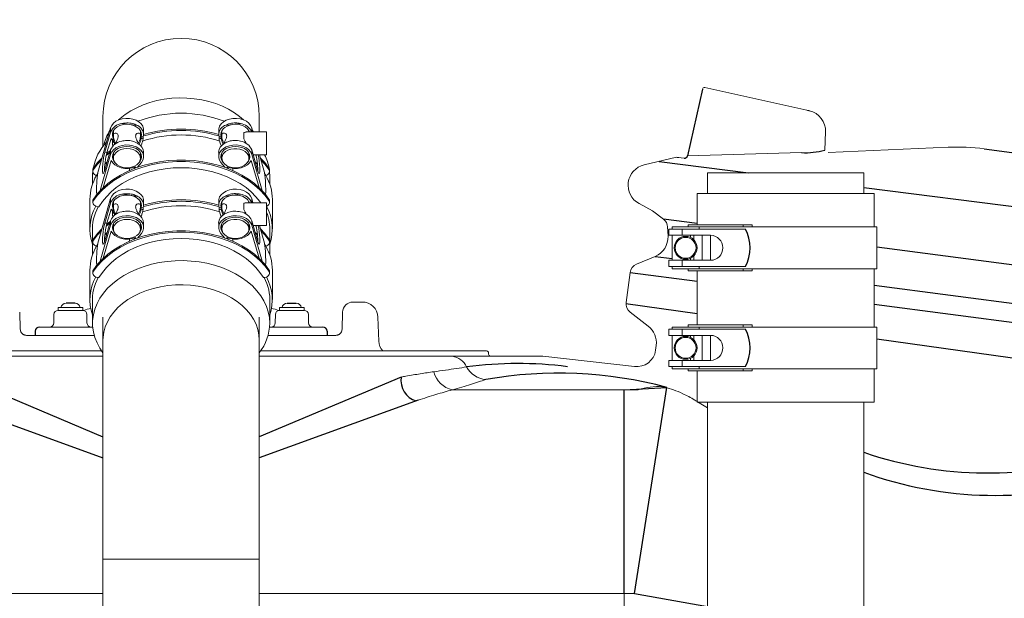
# Model space of a CAD drawing. Units: millimetres. Extents: x 89720 to 92991, y 42502 to 46625.
# Drawn here: x 90811 to 91283, y 45079 to 45356 of the extents above; entities that cross this region are included whole.
import ezdxf

# ---------------------------------------------------------------- set-up
doc = ezdxf.new("R2010")
doc.units = ezdxf.units.MM
doc.header["$LTSCALE"] = 10
doc.layers.add('Bemaßung', color=5, linetype='Continuous', lineweight=15)
doc.styles.get("Standard").update_dxf_attribs({"font": 'romans.shx', "width": 0.8})
doc.dimstyles.new('Kopie von Kopie17 von ISO-25', dxfattribs={"dimscale": 20, "dimtxt": 2.5, "dimasz": 2.5, "dimexe": 1.25, "dimexo": 1.2, "dimtad": 1, "dimdec": 0, "dimtxsty": 'Standard', "dimcen": 2.5, "dimadec": 0, "dimazin": 0, "dimtfac": 1, "dimtdec": 0, "dimtmove": 0, "dimatfit": 3, "dimfxl": 0, "dimarcsym": 0})

# ---------------------------------------------------------------- blocks, each defined once
blk = doc.blocks.new('93003.01_DS - va')
for p, q in [((1145.05, 323.08), (1137.96, 291.11)), ((1280.3, 294.45), (1411.67, 277.16)), ((1124.28, 288.44), (1167.21, 282.96)), ((1222.5, 275.9), (1558.11, 233.05)), ((1142.5, 258.59), (1126.42, 260.71)), ((1551.58, 204.73), (1228.75, 247.24)), ((1122.4, 242.85), (1130.5, 241.78)), ((1110.36, 235.15), (1142.5, 230.97)), ((1227.5, 229.01), (1550.83, 186.44)), ((844.12, 220.39), (839.82, 220.39)), ((945.88, 220.39), (950.18, 220.39)), ((1142.5, 215.26), (1108.41, 220.03)), ((1227.5, 219.9), (1560.52, 176.55)), ((825, 206.96), (825, 204.96)), ((965, 206.96), (965, 204.96)), ((1555.53, 157.45), (1228.75, 203.19)), ((789.41, 184.96), (857.5, 156.31)), ((1000.59, 184.96), (932.5, 156.31)), ((1107.54, 178.81), (1128.07, 180)), ((1112.55, 81.03), (1128.07, 180)), ((1112.55, 81.03), (1128.07, 180)), ((1107.54, 81.04), (1107.54, 178.81)), ((781.37, 173.83), (857.5, 146.21)), ((1008.63, 173.83), (932.5, 146.21)), ((1112.55, 81.03), (1147.5, 74.9))]:
    blk.add_line(p, q)
at = {"color": 7, "linetype": 'Continuous', "lineweight": 15}
for p, q in [((1146.24, 323.84), (1195.22, 312.98)), ((857.5, 309.96), (857.5, 295.63)), ((932.5, 302.54), (932.5, 309.96)), ((861.16, 304.53), (855.01, 283.15)), ((858.4, 292.81), (861.16, 302.41)), ((861.16, 304.53), (861.16, 302.41)), ((862.5, 303.12), (862.5, 300.54)), ((870.39, 306.13), (866.6, 306.68)), ((874.19, 305.59), (870.39, 306.13)), ((875.5, 300.55), (875.5, 303.12)), ((877, 301.28), (877, 303.4)), ((913, 303.4), (913, 301.28)), ((914.5, 303.12), (914.5, 300.55)), ((915.81, 305.59), (919.61, 306.13)), ((919.61, 306.13), (923.4, 306.68)), ((936, 302.54), (926.2, 302.54)), ((927.5, 302.54), (927.5, 303.12)), ((928.84, 304.53), (929.41, 302.54)), ((936, 300.93), (936, 302.54)), ((1203.77, 293.86), (1204.15, 302.54)), ((861.41, 299.5), (859.42, 292.66)), ((862.07, 298.46), (862.4, 299.63)), ((862.07, 296.35), (862.07, 298.46)), ((862.4, 298.51), (862.4, 299.63)), ((875.86, 300.3), (875.86, 299.45)), ((876.84, 300.16), (875.86, 300.3)), ((876.84, 300.16), (876.84, 299.26)), ((913.16, 300.16), (914.14, 300.3)), ((913.16, 299.26), (913.16, 300.16)), ((914.14, 299.45), (914.14, 300.3)), ((925, 299.25), (925, 302.08)), ((936, 291.54), (936, 300.93)), ((861.16, 293.93), (858.39, 284.28)), ((861.16, 293.93), (861.16, 291.8)), ((862.28, 295.71), (862.07, 296.35)), ((928.84, 293.93), (928.84, 291.8)), ((928.84, 293.93), (931.61, 284.28)), ((1205.35, 292.7), (1262.89, 295.21)), ((861.16, 291.8), (856.17, 274.43)), ((857.62, 275.88), (861.41, 288.9)), ((858.39, 287.1), (859.54, 288.29)), ((859.42, 292.66), (858.4, 292.81)), ((862.16, 291.74), (862.4, 291.15)), ((862.35, 292.35), (862.5, 292.5)), ((862.4, 291.15), (862.4, 292.26)), ((862.5, 292.51), (862.5, 289.97)), ((875.5, 289.97), (875.5, 292.51)), ((877, 290.68), (877, 292.8)), ((913, 292.8), (913, 290.68)), ((914.5, 292.51), (914.5, 289.97)), ((927.5, 289.97), (927.5, 292.51)), ((927.6, 291.15), (927.6, 291.87)), ((927.6, 291.15), (927.84, 291.74)), ((932.38, 275.88), (928.59, 288.9)), ((928.84, 291.8), (933.83, 274.43)), ((929.53, 291.54), (936, 291.54)), ((930.46, 288.29), (931.61, 287.1)), ((930.67, 291.54), (930.92, 291.32)), ((932.57, 291.54), (934.99, 283.15)), ((1117.12, 286.77), (1132.57, 290.43)), ((1137.96, 291.11), (1192.63, 292.68)), ((852.59, 284.31), (852.59, 283.61)), ((852.89, 285.23), (852.89, 284.53)), ((870.16, 285.08), (870.16, 284.04)), ((873.13, 285.83), (872.43, 284.98)), ((874.09, 285.59), (875.93, 287.85)), ((915.91, 285.59), (914.07, 287.85)), ((916.87, 285.83), (917.57, 284.98)), ((919.83, 285.08), (919.83, 284.04)), ((937.11, 285.23), (937.11, 284.53)), ((937.4, 283.49), (937.5, 281.48)), ((937.41, 283.61), (937.41, 284.31)), ((852.5, 281.48), (852.5, 277.51)), ((854.38, 281.66), (854.95, 282.62)), ((935.05, 282.62), (935.62, 281.66)), ((937.5, 277.51), (937.5, 281.48)), ((1147.5, 282.96), (1147.5, 272.96)), ((1147.5, 282.96), (1222.5, 282.96)), ((1222.5, 272.96), (1222.5, 282.96)), ((851.25, 270.17), (851.25, 256.03)), ((852.59, 269.46), (852.59, 268.76)), ((852.89, 269.68), (852.89, 270.38)), ((861.16, 270.59), (855.01, 249.21)), ((861.16, 270.59), (861.16, 268.47)), ((870.39, 272.19), (866.6, 272.74)), ((874.19, 271.65), (870.39, 272.19)), ((877, 267.34), (877, 269.46)), ((913, 269.46), (913, 267.34)), ((915.81, 271.65), (919.61, 272.19)), ((919.61, 272.19), (923.4, 272.74)), ((928.84, 270.59), (929.41, 268.6)), ((937.11, 269.68), (937.11, 270.38)), ((937.41, 268.76), (937.41, 269.46)), ((938.75, 256.03), (938.75, 270.17)), ((1142.5, 272.96), (1142.5, 257.96)), ((1142.5, 272.96), (1227.5, 272.96)), ((1227.5, 256.96), (1227.5, 272.96)), ((858.4, 258.87), (861.16, 268.47)), ((861.41, 265.56), (859.42, 258.72)), ((862.07, 264.52), (862.4, 265.69)), ((862.4, 264.57), (862.4, 265.69)), ((862.5, 269.18), (862.5, 266.6)), ((875.5, 266.61), (875.5, 269.18)), ((875.86, 266.36), (875.86, 265.51)), ((876.84, 266.22), (875.86, 266.36)), ((876.84, 266.22), (876.84, 265.32)), ((913.16, 266.22), (914.14, 266.36)), ((913.16, 265.32), (913.16, 266.22)), ((914.14, 265.51), (914.14, 266.36)), ((914.5, 269.18), (914.5, 266.61)), ((925, 265.31), (925, 268.14)), ((936, 268.6), (926.2, 268.6)), ((927.5, 268.6), (927.5, 269.18)), ((936, 266.99), (936, 268.6)), ((936, 257.6), (936, 266.99)), ((1121.17, 264.74), (1114.68, 268.22)), ((1126.42, 260.71), (1121.16, 264.75)), ((861.16, 259.98), (858.39, 250.34)), ((861.16, 259.98), (861.16, 257.86)), ((862.07, 262.41), (862.07, 264.52)), ((862.28, 261.77), (862.07, 262.41)), ((928.84, 259.98), (928.84, 257.86)), ((928.84, 259.98), (931.61, 250.34)), ((852.5, 257.49), (852.5, 243.57)), ((861.16, 257.86), (856.17, 240.49)), ((859.42, 258.72), (858.4, 258.87)), ((862.16, 257.8), (862.4, 257.2)), ((862.35, 258.41), (862.5, 258.55)), ((862.4, 257.2), (862.4, 258.32)), ((862.5, 258.57), (862.5, 256.03)), ((875.5, 256.03), (875.5, 258.57)), ((877, 256.74), (877, 258.86)), ((913, 258.86), (913, 256.74)), ((914.5, 258.57), (914.5, 256.03)), ((927.5, 256.03), (927.5, 258.57)), ((927.6, 257.2), (927.6, 257.93)), ((927.6, 257.2), (927.84, 257.8)), ((928.84, 257.86), (933.83, 240.49)), ((929.53, 257.6), (936, 257.6)), ((930.67, 257.6), (930.92, 257.38)), ((932.57, 257.6), (934.99, 249.21)), ((937.5, 243.57), (937.5, 257.49)), ((1128.57, 252.52), (1128.37, 256.96)), ((1129, 255.96), (1129, 252.96)), ((1129, 255.96), (1135.41, 255.96)), ((1130.5, 256.96), (1130.5, 255.96)), ((1130.5, 256.96), (1143.5, 256.96)), ((1135.41, 255.96), (1165.65, 255.96)), ((1135.41, 255.96), (1135.41, 252.96)), ((1138.25, 257.96), (1138.25, 256.96)), ((1138.25, 257.96), (1164.7, 257.96)), ((1143.5, 255.96), (1143.5, 256.96)), ((1143.5, 256.96), (1164.7, 256.96)), ((1164.7, 257.96), (1164.7, 256.96)), ((1164.7, 257.96), (1169, 257.96)), ((1164.7, 256.96), (1168.75, 256.96)), ((1165.78, 255.96), (1165.65, 255.96)), ((1168.75, 256.96), (1228.75, 256.96)), ((1169, 257.96), (1169, 256.96)), ((1228.75, 236.96), (1228.75, 256.96)), ((852.59, 250.37), (852.59, 249.66)), ((852.89, 251.29), (852.89, 250.59)), ((857.62, 241.94), (861.41, 254.96)), ((858.39, 253.16), (859.54, 254.35)), ((870.16, 251.14), (870.16, 250.09)), ((873.13, 251.89), (872.43, 251.04)), ((874.09, 251.65), (875.93, 253.91)), ((915.91, 251.65), (914.07, 253.91)), ((916.87, 251.89), (917.57, 251.04)), ((919.83, 251.14), (919.83, 250.09)), ((932.38, 241.94), (928.59, 254.96)), ((930.46, 254.35), (931.61, 253.16)), ((937.11, 251.29), (937.11, 250.59)), ((937.41, 249.66), (937.41, 250.37)), ((1129, 252.96), (1135.41, 252.96)), ((1130.5, 252.96), (1130.5, 240.96)), ((1148.99, 252.96), (1135.41, 252.96)), ((1139.34, 251.94), (1139.34, 252.96)), ((1140.99, 250.75), (1140.99, 252.96)), ((1145, 240.96), (1145, 252.96)), ((1148.98, 252.96), (1148.98, 240.96)), ((854.38, 247.72), (854.95, 248.68)), ((935.05, 248.68), (935.62, 247.72)), ((1113.4, 239.12), (1122.4, 242.85)), ((1129, 240.96), (1129, 237.96)), ((1135.41, 240.96), (1129, 240.96)), ((1135.41, 240.96), (1135.41, 237.96)), ((1135.41, 240.96), (1149.05, 240.96)), ((1139.34, 240.96), (1139.34, 241.98)), ((1140.99, 240.96), (1140.99, 243.18)), ((851.25, 236.23), (851.25, 222.09)), ((852.89, 235.74), (852.89, 236.44)), ((937.11, 235.74), (937.11, 236.44)), ((938.75, 222.09), (938.75, 236.23)), ((1129, 237.96), (1135.41, 237.96)), ((1130.5, 237.96), (1130.5, 236.96)), ((1130.5, 236.96), (1143.5, 236.96)), ((1135.41, 237.96), (1165.65, 237.96)), ((1138.25, 236.96), (1138.25, 235.96)), ((1143.5, 236.96), (1143.5, 237.96)), ((1143.5, 236.96), (1164.7, 236.96)), ((1164.7, 235.96), (1164.7, 236.96)), ((1164.7, 236.96), (1168.75, 236.96)), ((1165.78, 237.96), (1165.65, 237.96)), ((1168.75, 236.96), (1228.75, 236.96)), ((1169, 235.96), (1169, 236.96)), ((1227.5, 208.96), (1227.5, 236.96)), ((852.59, 235.52), (852.59, 234.82)), ((937.41, 234.82), (937.41, 235.52)), ((1108.45, 220.68), (1110.36, 235.15)), ((1138.25, 235.96), (1164.7, 235.96)), ((1142.5, 235.96), (1142.5, 209.96)), ((1164.7, 235.96), (1169, 235.96)), ((852.5, 223.55), (852.5, 210.77)), ((937.5, 210.77), (937.5, 223.55)), ((836.04, 218.26), (836.04, 216.96)), ((836.04, 218.26), (847.89, 218.26)), ((847.89, 216.96), (847.89, 218.26)), ((942.11, 216.96), (942.11, 218.26)), ((953.96, 218.26), (942.11, 218.26)), ((953.96, 218.26), (953.96, 216.96)), ((981.88, 220.96), (977.45, 220.96)), ((817.54, 216.14), (817.83, 207.86)), ((833.9, 214.98), (833.86, 210.95)), ((835.91, 216.96), (847.89, 216.96)), ((847.89, 216.96), (848.06, 216.96)), ((848.39, 216.93), (848.06, 216.96)), ((849.83, 210.95), (849.79, 214.98)), ((857.5, 213.61), (857.5, 202.7)), ((932.5, 202.7), (932.5, 213.61)), ((940.17, 210.95), (940.21, 214.98)), ((941.61, 216.93), (941.94, 216.96)), ((942.11, 216.96), (941.94, 216.96)), ((954.09, 216.96), (942.11, 216.96)), ((956.1, 214.98), (956.14, 210.95)), ((972.46, 216.14), (972.17, 207.86)), ((989.78, 202.2), (989.38, 213.72)), ((1119.07, 209.38), (1110.37, 216.06)), ((827, 208.96), (835, 208.96)), ((835, 208.96), (852.58, 208.96)), ((955, 208.96), (937.42, 208.96)), ((963, 208.96), (955, 208.96)), ((1129, 207.96), (1129, 204.96)), ((1129, 207.96), (1135.41, 207.96)), ((1130.5, 208.96), (1130.5, 207.96)), ((1130.5, 208.96), (1143.5, 208.96)), ((1135.41, 207.96), (1165.65, 207.96)), ((1135.41, 207.96), (1135.41, 204.96)), ((1138.25, 209.96), (1138.25, 208.96)), ((1138.25, 209.96), (1164.7, 209.96)), ((1143.5, 207.96), (1143.5, 208.96)), ((1143.5, 208.96), (1164.7, 208.96)), ((1164.7, 209.96), (1164.7, 208.96)), ((1164.7, 209.96), (1169, 209.96)), ((1164.7, 208.96), (1168.75, 208.96)), ((1165.78, 207.96), (1165.65, 207.96)), ((1168.75, 208.96), (1228.75, 208.96)), ((1169, 209.96), (1169, 208.96)), ((1228.75, 188.96), (1228.75, 208.96)), ((835, 204.96), (820.83, 204.96)), ((825, 207), (825, 206.96)), ((835, 204.96), (853.3, 204.96)), ((955, 204.96), (936.7, 204.96)), ((955, 204.96), (969.17, 204.96)), ((965, 207), (965, 206.96)), ((1129, 204.96), (1135.41, 204.96)), ((1130.5, 204.96), (1130.5, 192.96)), ((1148.99, 204.96), (1135.41, 204.96)), ((1139.34, 203.94), (1139.34, 204.96)), ((1140.99, 202.75), (1140.99, 204.96)), ((1145, 192.96), (1145, 204.96)), ((1148.98, 204.96), (1148.98, 192.96)), ((857.5, 202.7), (857.5, 160.28)), ((932.5, 160.28), (932.5, 202.7)), ((1122.59, 197.78), (1122.9, 200.14)), ((721.55, 194.96), (857.5, 194.96)), ((748.5, 197.46), (856.9, 197.46)), ((1068.45, 194.96), (932.5, 194.96)), ((1041.5, 197.46), (933.1, 197.46)), ((1042.5, 196.46), (1042.5, 195.96)), ((1112.49, 190.03), (1068.45, 194.96)), ((1139.34, 192.96), (1139.34, 193.98)), ((1140.99, 192.96), (1140.99, 195.18)), ((1129, 192.96), (1129, 189.96)), ((1135.41, 192.96), (1129, 192.96)), ((1129, 189.96), (1135.41, 189.96)), ((1130.5, 189.96), (1130.5, 188.96)), ((1130.5, 188.96), (1143.5, 188.96)), ((1135.41, 192.96), (1135.41, 189.96)), ((1135.41, 192.96), (1149.05, 192.96)), ((1135.41, 189.96), (1165.65, 189.96)), ((1138.25, 188.96), (1138.25, 187.96)), ((1143.5, 188.96), (1143.5, 189.96)), ((1143.5, 188.96), (1164.7, 188.96)), ((1164.7, 187.96), (1164.7, 188.96)), ((1164.7, 188.96), (1168.75, 188.96)), ((1165.78, 189.96), (1165.65, 189.96)), ((1168.75, 188.96), (1228.75, 188.96)), ((1169, 187.96), (1169, 188.96)), ((1227.5, 172.96), (1227.5, 188.96)), ((1138.25, 187.96), (1164.7, 187.96)), ((1142.5, 187.96), (1142.5, 172.96)), ((1164.7, 187.96), (1169, 187.96)), ((1127.17, 180.07), (1126, 180.31)), ((1107.54, 178.81), (1025.1, 178.81)), ((1107.54, 178.81), (1107.54, 81.04)), ((1107.54, 178.81), (1114.22, 178.8)), ((1142.5, 172.96), (1227.5, 172.96)), ((1147.5, 172.96), (1147.5, -0.04)), ((1222.5, -0.04), (1222.5, 172.96)), ((857.5, 160.28), (857.5, 97.63)), ((932.5, 97.63), (932.5, 160.28)), ((857.5, 97.63), (857.5, -720.75)), ((932.5, 97.63), (857.5, 97.63)), ((857.5, 97.63), (895, 97.63)), ((895, 97.63), (932.5, 97.63)), ((932.5, -720.75), (932.5, 97.63)), ((857.5, 81.04), (682.46, 81.04)), ((932.5, 81.04), (1107.54, 81.04)), ((1107.54, 81.04), (1107.54, -64.36)), ((1107.54, 81.04), (1112.55, 81.03)), ((1107.54, 81.04), (1107.54, -64.36))]:
    blk.add_line(p, q, dxfattribs=at)
at = {"color": 8, "linetype": 'Continuous', "lineweight": 15}
for p, q in [((928.84, 304.53), (928.84, 302.54)), ((929.21, 303.26), (929.64, 302.54)), ((928.84, 270.59), (928.84, 268.6)), ((1147.5, 170.14), (1142.77, 173.06))]:
    blk.add_line(p, q, dxfattribs=at)
at = {"color": 8, "linetype": 'Continuous', "lineweight": 15, "flags": 128}
for points in [[(865.01, 308.31), (865.76, 308.99), (868.17, 310.91), (870.82, 312.66), (873.7, 314.21), (876.78, 315.56), (880.02, 316.7), (883.41, 317.61), (886.91, 318.28), (890.48, 318.71), (894.09, 318.9), (897.72, 318.84), (901.31, 318.53), (904.85, 317.97), (908.3, 317.18), (911.62, 316.16), (914.79, 314.91), (917.77, 313.46), (920.54, 311.81), (923.07, 309.97), (924.99, 308.31)], [(932.5, 202.7), (932.32, 205.26), (931.8, 207.8), (930.93, 210.28), (929.73, 212.7), (928.2, 215.02), (926.37, 217.23), (924.24, 219.31), (921.83, 221.22), (919.18, 222.97), (916.3, 224.52), (913.22, 225.88), (909.98, 227.01), (906.59, 227.92), (903.09, 228.59), (899.52, 229.02), (895.91, 229.21), (892.28, 229.15), (888.69, 228.84), (885.15, 228.29), (881.7, 227.49), (878.38, 226.47), (875.21, 225.23), (872.23, 223.77), (869.46, 222.12), (866.93, 220.29), (864.66, 218.29), (862.68, 216.14), (860.99, 213.88), (859.63, 211.5), (858.59, 209.05), (857.89, 206.53), (857.54, 203.98), (857.5, 202.7)]]:
    blk.add_lwpolyline(points, dxfattribs=at)
at = {"color": 7, "linetype": 'Continuous', "lineweight": 15, "flags": 128}
for points in [[(1195.22, 312.98), (1195.44, 312.93), (1195.65, 312.89), (1195.84, 312.84), (1196.01, 312.81), (1196.14, 312.78), (1196.24, 312.76), (1196.31, 312.74), (1196.33, 312.74)], [(877, 303.4), (876.94, 304.12), (876.54, 305.3), (875.78, 306.41), (874.71, 307.37), (873.37, 308.14), (871.83, 308.69), (870.16, 309), (868.43, 309.05), (866.73, 308.83), (865.14, 308.36), (863.72, 307.66), (862.55, 306.75), (861.69, 305.7), (861.16, 304.53)], [(913, 303.4), (913.06, 304.12), (913.46, 305.3), (914.22, 306.41), (915.29, 307.37), (916.63, 308.14), (918.17, 308.69), (919.84, 309), (921.57, 309.05), (923.27, 308.83), (924.86, 308.36), (926.28, 307.66), (927.45, 306.75), (928.31, 305.7), (928.84, 304.53)], [(862.4, 299.63), (862.04, 300.76), (862.06, 301.92), (862.46, 303.04), (863.22, 304.07), (864.29, 304.94), (865.62, 305.62), (867.14, 306.06), (868.76, 306.23), (870.39, 306.13)], [(862.16, 302.34), (862.18, 302.3), (862.5, 301.57)], [(870.39, 306.13), (871.71, 305.85), (872.91, 305.39), (873.97, 304.77), (874.84, 304.02), (875.48, 303.16), (875.87, 302.23), (876, 301.26), (875.86, 300.3)], [(875.5, 301.57), (875.82, 302.3), (875.84, 302.34)], [(914.14, 300.3), (914, 301.26), (914.13, 302.23), (914.52, 303.16), (915.16, 304.02), (916.03, 304.77), (917.09, 305.39), (918.29, 305.85), (919.61, 306.13)], [(914.5, 301.57), (914.18, 302.3), (914.16, 302.34)], [(919.61, 306.13), (921.24, 306.23), (922.86, 306.06), (924.38, 305.62), (925.71, 304.94), (926.78, 304.07), (927.54, 303.04), (927.77, 302.54)], [(859.29, 292.21), (859.8, 292.64), (861.07, 293.62)], [(875.93, 287.85), (876.63, 288.97), (876.97, 290.17), (876.94, 291.39), (876.54, 292.58), (875.78, 293.68), (874.71, 294.64), (873.37, 295.41), (871.83, 295.97), (870.16, 296.27), (868.43, 296.32), (866.73, 296.1), (865.14, 295.63), (863.72, 294.93), (862.55, 294.03), (861.69, 292.97), (861.16, 291.8)], [(874.83, 287.94), (875.31, 288.53), (875.82, 289.58), (876, 290.68), (875.82, 291.78), (875.31, 292.82), (874.47, 293.76), (873.36, 294.55), (872.04, 295.14), (870.56, 295.5), (869, 295.63), (867.44, 295.5), (865.96, 295.14), (864.64, 294.55), (863.53, 293.76), (862.69, 292.82), (862.18, 291.78), (862, 290.68), (862.18, 289.58), (862.69, 288.53), (863.17, 287.94)], [(869, 294.57), (870.5, 294.44), (871.92, 294.08), (873.18, 293.49), (874.21, 292.71), (874.97, 291.79), (875.4, 290.77), (875.49, 289.7), (875.23, 288.65), (874.63, 287.67), (873.73, 286.82), (872.57, 286.13), (871.22, 285.65), (869.75, 285.4), (868.25, 285.4), (866.78, 285.65), (865.43, 286.13), (864.27, 286.82), (863.37, 287.67), (862.77, 288.65), (862.51, 289.7), (862.6, 290.77), (863.03, 291.79), (863.79, 292.71), (864.82, 293.49), (866.08, 294.08), (867.5, 294.44), (869, 294.57)], [(914.07, 287.85), (913.37, 288.97), (913.03, 290.17), (913.06, 291.39), (913.46, 292.58), (914.22, 293.68), (915.29, 294.64), (916.63, 295.41), (918.17, 295.97), (919.84, 296.27), (921.57, 296.32), (923.27, 296.1), (924.86, 295.63), (926.28, 294.93), (927.45, 294.03), (928.31, 292.97), (928.84, 291.8)], [(915.17, 287.94), (914.69, 288.53), (914.18, 289.58), (914, 290.68), (914.18, 291.78), (914.69, 292.82), (915.53, 293.76), (916.64, 294.55), (917.96, 295.14), (919.44, 295.5), (921, 295.63), (922.56, 295.5), (924.04, 295.14), (925.36, 294.55), (926.47, 293.76), (927.31, 292.82), (927.82, 291.78), (928, 290.68), (927.82, 289.58), (927.31, 288.53), (926.83, 287.94)], [(921, 285.37), (919.5, 285.5), (918.08, 285.86), (916.82, 286.45), (915.79, 287.22), (915.03, 288.15), (914.6, 289.17), (914.51, 290.24), (914.77, 291.29), (915.37, 292.27), (916.27, 293.12), (917.43, 293.81), (918.78, 294.29), (920.25, 294.53), (921.75, 294.53), (923.22, 294.29), (924.57, 293.81), (925.73, 293.12), (926.63, 292.27), (927.23, 291.29), (927.49, 290.24), (927.4, 289.17), (926.97, 288.15), (926.21, 287.22), (925.18, 286.45), (923.92, 285.86), (922.5, 285.5), (921, 285.37)], [(852.89, 285.23), (854.88, 287.84), (857.03, 290.16)], [(852.89, 284.53), (854.88, 287.14), (856.74, 289.17)], [(852.89, 270.38), (854.88, 273), (857.19, 275.47), (859.8, 277.79), (862.7, 279.93), (865.86, 281.88), (869.25, 283.62), (872.85, 285.14), (876.63, 286.43), (880.56, 287.47), (884.6, 288.26), (888.73, 288.79), (892.9, 289.05), (897.1, 289.05), (901.27, 288.79), (905.4, 288.26), (909.44, 287.47), (913.37, 286.43), (917.15, 285.14), (920.75, 283.62), (924.14, 281.88), (927.3, 279.93), (930.2, 277.79), (932.81, 275.47), (935.12, 273), (937.11, 270.38)], [(852.89, 269.68), (854.88, 272.29), (857.19, 274.76), (859.8, 277.08), (862.7, 279.22), (865.86, 281.17), (869.25, 282.91), (872.85, 284.43), (876.63, 285.72), (880.56, 286.76), (884.6, 287.55), (888.73, 288.08), (892.9, 288.35), (897.1, 288.35), (901.27, 288.08), (905.4, 287.55), (909.44, 286.76), (913.37, 285.72), (917.15, 284.43), (920.75, 282.91), (924.14, 281.17), (927.3, 279.22), (930.2, 277.08), (932.81, 274.76), (935.12, 272.29), (937.11, 269.68)], [(858.39, 284.28), (858.08, 283.36), (857.79, 282.8), (857.55, 282.63), (857.36, 282.86), (857.24, 283.47), (857.2, 284.43), (857.25, 285.67), (857.37, 287.11), (857.56, 288.64), (857.8, 290.17), (858.09, 291.59), (858.4, 292.81)], [(859.08, 291.32), (859.8, 291.93), (860.81, 292.72)], [(861.41, 288.9), (862.15, 287.75), (863.25, 286.75), (864.62, 285.94), (866.22, 285.37), (867.96, 285.07), (869.75, 285.04), (871.5, 285.3), (873.13, 285.83)], [(928.59, 288.9), (927.85, 287.75), (926.75, 286.75), (925.38, 285.94), (923.78, 285.37), (922.04, 285.07), (920.25, 285.04), (918.5, 285.3), (916.87, 285.83)], [(931.61, 284.28), (931.92, 283.36), (932.21, 282.8), (932.45, 282.63), (932.64, 282.86), (932.76, 283.47), (932.8, 284.43), (932.75, 285.67), (932.63, 287.11), (932.44, 288.64), (932.2, 290.17), (931.92, 291.54)], [(932.97, 290.16), (935.12, 287.84), (937.11, 285.23)], [(933.26, 289.17), (935.12, 287.14), (937.11, 284.53)], [(1132.57, 290.43), (1132.61, 290.42), (1132.98, 290.37), (1133.72, 290.28), (1134.83, 290.13), (1136.3, 289.94)], [(852.5, 281.48), (852.54, 282.85), (852.6, 283.49)], [(852.59, 284.31), (852.65, 284.73), (852.89, 285.23)], [(854.38, 281.66), (853.86, 281.87), (853.41, 282.15), (853.04, 282.49), (852.78, 282.87), (852.63, 283.28), (852.59, 283.71), (852.68, 284.13), (852.89, 284.53)], [(933.18, 268.6), (932.81, 269.13), (930.87, 271.5), (928.64, 273.75), (926.13, 275.83), (923.36, 277.75), (920.35, 279.49), (917.13, 281.02), (913.73, 282.34), (910.18, 283.43), (906.49, 284.29), (902.72, 284.91), (898.87, 285.28), (895, 285.41), (891.13, 285.28), (887.28, 284.91), (883.51, 284.29), (879.82, 283.43), (876.27, 282.34), (872.87, 281.02), (869.65, 279.49), (866.64, 277.75), (863.87, 275.83), (861.36, 273.75), (859.13, 271.5), (857.19, 269.13), (855.57, 266.64)], [(937.11, 284.53), (937.32, 284.13), (937.41, 283.71), (937.37, 283.28), (937.22, 282.87), (936.96, 282.49), (936.59, 282.15), (936.14, 281.87), (935.62, 281.66)], [(937.11, 285.23), (937.35, 284.73), (937.41, 284.31)], [(877, 269.46), (876.94, 270.17), (876.54, 271.36), (875.78, 272.46), (874.71, 273.42), (873.37, 274.2), (871.83, 274.75), (870.16, 275.06), (868.43, 275.11), (866.73, 274.89), (865.14, 274.42), (863.72, 273.71), (862.55, 272.81), (861.69, 271.76), (861.16, 270.59)], [(913, 269.46), (913.06, 270.17), (913.46, 271.36), (914.22, 272.46), (915.29, 273.42), (916.63, 274.2), (918.17, 274.75), (919.84, 275.06), (921.57, 275.11), (923.27, 274.89), (924.86, 274.42), (926.28, 273.71), (927.45, 272.81), (928.31, 271.76), (928.84, 270.59)], [(852.59, 269.46), (852.65, 269.88), (852.89, 270.38)], [(855.57, 266.64), (854.83, 266.71), (854.13, 266.9), (853.52, 267.22), (853.05, 267.63), (852.73, 268.12), (852.6, 268.64), (852.65, 269.17), (852.89, 269.68)], [(862.4, 265.69), (862.04, 266.82), (862.06, 267.98), (862.46, 269.1), (863.22, 270.13), (864.29, 271), (865.62, 271.68), (867.14, 272.11), (868.76, 272.29), (870.39, 272.19)], [(870.39, 272.19), (871.71, 271.91), (872.91, 271.45), (873.97, 270.83), (874.84, 270.07), (875.48, 269.22), (875.87, 268.29), (876, 267.32), (875.86, 266.36)], [(914.14, 266.36), (914, 267.32), (914.13, 268.29), (914.52, 269.22), (915.16, 270.07), (916.03, 270.83), (917.09, 271.45), (918.29, 271.91), (919.61, 272.19)], [(919.61, 272.19), (921.24, 272.29), (922.86, 272.11), (924.38, 271.68), (925.71, 271), (926.78, 270.13), (927.54, 269.1), (927.77, 268.6)], [(937.11, 270.38), (937.35, 269.88), (937.41, 269.46)], [(862.16, 268.4), (862.18, 268.36), (862.5, 267.63)], [(875.5, 267.63), (875.82, 268.36), (875.84, 268.4)], [(914.5, 267.63), (914.18, 268.36), (914.16, 268.4)], [(875.93, 253.91), (876.63, 255.03), (876.97, 256.22), (876.94, 257.45), (876.54, 258.64), (875.78, 259.74), (874.71, 260.7), (873.37, 261.47), (871.83, 262.03), (870.16, 262.33), (868.43, 262.38), (866.73, 262.16), (865.14, 261.69), (863.72, 260.99), (862.55, 260.08), (861.69, 259.03), (861.16, 257.86)], [(874.83, 254), (875.31, 254.59), (875.82, 255.63), (876, 256.74), (875.82, 257.84), (875.31, 258.88), (874.47, 259.82), (873.36, 260.61), (872.04, 261.2), (870.56, 261.56), (869, 261.69), (867.44, 261.56), (865.96, 261.2), (864.64, 260.61), (863.53, 259.82), (862.69, 258.88), (862.18, 257.84), (862, 256.74), (862.18, 255.63), (862.69, 254.59), (863.17, 254)], [(869, 260.62), (870.5, 260.5), (871.92, 260.14), (873.18, 259.55), (874.21, 258.77), (874.97, 257.85), (875.4, 256.83), (875.49, 255.76), (875.23, 254.71), (874.63, 253.73), (873.73, 252.87), (872.57, 252.19), (871.22, 251.71), (869.75, 251.46), (868.25, 251.46), (866.78, 251.71), (865.43, 252.19), (864.27, 252.87), (863.37, 253.73), (862.77, 254.71), (862.51, 255.76), (862.6, 256.83), (863.03, 257.85), (863.79, 258.77), (864.82, 259.55), (866.08, 260.14), (867.5, 260.5), (869, 260.62)], [(914.07, 253.91), (913.37, 255.03), (913.03, 256.22), (913.06, 257.45), (913.46, 258.64), (914.22, 259.74), (915.29, 260.7), (916.63, 261.47), (918.17, 262.03), (919.84, 262.33), (921.57, 262.38), (923.27, 262.16), (924.86, 261.69), (926.28, 260.99), (927.45, 260.08), (928.31, 259.03), (928.84, 257.86)], [(915.17, 254), (914.69, 254.59), (914.18, 255.63), (914, 256.74), (914.18, 257.84), (914.69, 258.88), (915.53, 259.82), (916.64, 260.61), (917.96, 261.2), (919.44, 261.56), (921, 261.69), (922.56, 261.56), (924.04, 261.2), (925.36, 260.61), (926.47, 259.82), (927.31, 258.88), (927.82, 257.84), (928, 256.74), (927.82, 255.63), (927.31, 254.59), (926.83, 254)], [(921, 251.43), (919.5, 251.56), (918.08, 251.92), (916.82, 252.51), (915.79, 253.28), (915.03, 254.21), (914.6, 255.23), (914.51, 256.3), (914.77, 257.35), (915.37, 258.33), (916.27, 259.18), (917.43, 259.87), (918.78, 260.35), (920.25, 260.59), (921.75, 260.59), (923.22, 260.35), (924.57, 259.87), (925.73, 259.18), (926.63, 258.33), (927.23, 257.35), (927.49, 256.3), (927.4, 255.23), (926.97, 254.21), (926.21, 253.28), (925.18, 252.51), (923.92, 251.92), (922.5, 251.56), (921, 251.43)], [(852.89, 251.29), (854.88, 253.9), (857.03, 256.22)], [(852.89, 250.59), (854.88, 253.2), (856.74, 255.23)], [(852.89, 236.44), (854.88, 239.05), (857.19, 241.53), (859.8, 243.85), (862.7, 245.99), (865.86, 247.94), (869.25, 249.68), (872.85, 251.2), (876.63, 252.49), (880.56, 253.53), (884.6, 254.32), (888.73, 254.85), (892.9, 255.11), (897.1, 255.11), (901.27, 254.85), (905.4, 254.32), (909.44, 253.53), (913.37, 252.49), (917.15, 251.2), (920.75, 249.68), (924.14, 247.94), (927.3, 245.99), (930.2, 243.85), (932.81, 241.53), (935.12, 239.05), (937.11, 236.44)], [(858.39, 250.34), (858.08, 249.42), (857.79, 248.86), (857.55, 248.68), (857.36, 248.91), (857.24, 249.53), (857.2, 250.49), (857.25, 251.73), (857.37, 253.17), (857.56, 254.7), (857.8, 256.23), (858.09, 257.65), (858.4, 258.87)], [(859.08, 257.38), (859.8, 257.99), (860.81, 258.78)], [(859.29, 258.27), (859.8, 258.69), (861.07, 259.68)], [(931.61, 250.34), (931.92, 249.42), (932.21, 248.86), (932.45, 248.68), (932.64, 248.91), (932.76, 249.53), (932.8, 250.49), (932.75, 251.73), (932.63, 253.17), (932.44, 254.7), (932.2, 256.23), (931.92, 257.6)], [(932.97, 256.22), (935.12, 253.9), (937.11, 251.29)], [(933.26, 255.23), (935.12, 253.2), (937.11, 250.59)], [(852.59, 250.37), (852.65, 250.79), (852.89, 251.29)], [(854.38, 247.72), (853.86, 247.93), (853.41, 248.21), (853.04, 248.55), (852.78, 248.93), (852.63, 249.34), (852.59, 249.77), (852.68, 250.19), (852.89, 250.59)], [(852.89, 235.74), (854.88, 238.35), (857.19, 240.82), (859.8, 243.14), (862.7, 245.28), (865.86, 247.23), (869.25, 248.97), (872.85, 250.49), (876.63, 251.78), (880.56, 252.82), (884.6, 253.61), (888.73, 254.14), (892.9, 254.4), (897.1, 254.4), (901.27, 254.14), (905.4, 253.61), (909.44, 252.82), (913.37, 251.78), (917.15, 250.49), (920.75, 248.97), (924.14, 247.23), (927.3, 245.28), (930.2, 243.14), (932.81, 240.82), (935.12, 238.35), (937.11, 235.74)], [(934.43, 232.69), (932.81, 235.19), (930.87, 237.56), (928.64, 239.8), (926.13, 241.89), (923.36, 243.81), (920.35, 245.54), (917.13, 247.08), (913.73, 248.39), (910.18, 249.49), (906.49, 250.35), (902.72, 250.97), (898.87, 251.34), (895, 251.47), (891.13, 251.34), (887.28, 250.97), (883.51, 250.35), (879.82, 249.49), (876.27, 248.39), (872.87, 247.08), (869.65, 245.54), (866.64, 243.81), (863.87, 241.89), (861.36, 239.8), (859.13, 237.56), (857.19, 235.19), (855.57, 232.69)], [(861.41, 254.96), (862.15, 253.81), (863.25, 252.81), (864.62, 252), (866.22, 251.43), (867.96, 251.13), (869.75, 251.1), (871.5, 251.36), (873.13, 251.89)], [(928.59, 254.96), (927.85, 253.81), (926.75, 252.81), (925.38, 252), (923.78, 251.43), (922.04, 251.13), (920.25, 251.1), (918.5, 251.36), (916.87, 251.89)], [(937.11, 250.59), (937.32, 250.19), (937.41, 249.77), (937.37, 249.34), (937.22, 248.93), (936.96, 248.55), (936.59, 248.21), (936.14, 247.93), (935.62, 247.72)], [(937.11, 251.29), (937.35, 250.79), (937.41, 250.37)], [(857.5, 196.63), (856.02, 198.8), (854.64, 201.36), (853.6, 203.99), (852.9, 206.68), (852.54, 209.41), (852.54, 212.14), (852.9, 214.87), (853.6, 217.56), (854.64, 220.19), (856.02, 222.75), (857.72, 225.2), (859.73, 227.54), (862.03, 229.74), (864.61, 231.78), (867.44, 233.65), (870.49, 235.33), (873.75, 236.8), (877.18, 238.06), (880.77, 239.09), (884.47, 239.89), (888.26, 240.44), (892.1, 240.76), (895.97, 240.82), (899.83, 240.63), (903.65, 240.2), (907.39, 239.52), (911.04, 238.6), (914.55, 237.46), (917.9, 236.09), (921.06, 234.51), (924.01, 232.74), (926.71, 230.78), (929.15, 228.66), (931.31, 226.39), (933.17, 223.99), (934.71, 221.48), (935.92, 218.88), (936.8, 216.22), (937.32, 213.51), (937.5, 210.77), (937.5, 210.77)], [(852.59, 235.52), (852.65, 235.94), (852.89, 236.44)], [(937.11, 236.44), (937.35, 235.94), (937.41, 235.52)], [(855.57, 232.69), (854.83, 232.76), (854.13, 232.96), (853.52, 233.28), (853.05, 233.69), (852.73, 234.18), (852.6, 234.7), (852.65, 235.23), (852.89, 235.74)], [(937.11, 235.74), (937.35, 235.23), (937.4, 234.7), (937.27, 234.18), (936.95, 233.69), (936.48, 233.28), (935.87, 232.96), (935.17, 232.76), (934.43, 232.69)]]:
    blk.add_lwpolyline(points, dxfattribs=at)
at = {"color": 7, "linetype": 'Continuous', "lineweight": 15}
for centre, radius in [((1137, 246.96), 5.5), ((1137, 246.96), 5), ((1137, 198.96), 5.5), ((1137, 198.96), 5)]:
    blk.add_circle(centre, radius, dxfattribs=at)
for centre, radius, start, end in [((895, 309.96), 37.5, 90, 180), ((895, 309.96), 37.5, 0, 180), ((895, 309.96), 37.5, 0, 90), ((1146.02, 322.87), 1, 77.5, 167.5), ((1194.16, 302.97), 10, 357.5, 77.5), ((895, 253.73), 57.83, 68.9341, 111.0659), ((867.57, 299.84), 6.9, 98.0747, 158.184), ((872.08, 301.2), 4.87, 347.65, 64.3555), ((895, 238.67), 64.56, 73.7675, 106.2325), ((895, 239.38), 64.57, 73.8129, 106.1871), ((917.92, 301.2), 4.87, 115.6445, 192.35), ((922.41, 299.79), 6.96, 23.2617, 81.7943), ((877.46, 280.49), 25.08, 136.7726, 169.3855), ((867.53, 291.4), 6.85, 98.8799, 158.3363), ((865.97, 301.66), 5.05, 205.3187, 219.3686), ((895, 241.07), 60.06, 72.079, 107.9605), ((922.47, 291.4), 6.85, 21.6637, 81.1201), ((871.8, 292.46), 5.21, 3.6835, 61.408), ((918.03, 292.57), 5.04, 117.4876, 177.4209), ((1267.25, 195.31), 100, 82.5, 92.5), ((914.54, 281.15), 22.99, 9.9242, 26.8807), ((1119.4, 277.03), 10, 103.1838, 241.8162), ((874.46, 270.02), 23.22, 149.8921, 179.6258), ((909.96, 275.15), 55.52, 171.7217, 182.7038), ((880.04, 275.15), 55.52, 357.2962, 8.2783), ((915.65, 270.05), 23.11, 0.3018, 30.1803), ((867.57, 265.9), 6.9, 98.0771, 158.1816), ((872.08, 267.26), 4.87, 347.6506, 64.3559), ((895, 204.73), 64.56, 73.7673, 106.2327), ((895, 205.43), 64.57, 73.8139, 106.1861), ((917.92, 267.26), 4.87, 115.6441, 192.3494), ((922.41, 265.85), 6.96, 23.262, 81.7924), ((935.5, 268.75), 1.86, 285.708, 29.8424), ((873.83, 256.05), 22.57, 151.1802, 199.059), ((874.83, 255.94), 22.37, 151.3811, 183.503), ((865.97, 267.72), 5.05, 205.3187, 219.3686), ((895, 207.13), 60.05, 72.0788, 107.9607), ((916.18, 256.05), 22.56, 340.935, 28.5206), ((867.53, 257.46), 6.85, 98.8799, 158.3363), ((871.8, 258.52), 5.21, 3.6835, 61.408), ((918.03, 258.63), 5.04, 117.4876, 177.4209), ((922.47, 257.46), 6.85, 21.6637, 81.1201), ((915.71, 256), 21.84, 356.2389, 21.697), ((1123.38, 256.74), 5, 2.5, 52.5), ((1118.58, 252.08), 10, 292.5, 2.5), ((1148.89, 246.96), 6, 271.5686, 89.0586), ((874.46, 236.08), 23.22, 149.8921, 179.6258), ((909.96, 241.21), 55.52, 171.7217, 182.7038), ((880.04, 241.21), 55.52, 357.2962, 8.2783), ((915.65, 236.11), 23.11, 0.3018, 30.1803), ((1115.32, 234.5), 5, 112.5, 172.5), ((873.83, 222.11), 22.57, 151.1801, 199.059), ((874.83, 222), 22.37, 151.381, 183.5032), ((915.17, 222), 22.37, 356.4968, 28.619), ((916.17, 222.11), 22.57, 340.941, 28.8199), ((839.82, 217.89), 2.5, 90, 171.3775), ((844.12, 217.89), 2.5, 8.6225, 90), ((852.8, 207.96), 10, 96.6078, 116.2054), ((937.2, 207.96), 10, 63.7946, 83.3922), ((945.88, 217.89), 2.5, 90, 171.3775), ((950.18, 217.89), 2.5, 8.6225, 90), ((977.46, 215.96), 5, 90.016, 177.9505), ((977.45, 215.96), 5, 90, 178), ((981.88, 213.46), 7.5, 2, 90), ((1113.41, 220.03), 5, 172.5, 232.5), ((835.9, 214.96), 2, 90, 179.5), ((847.79, 214.96), 2, 0.5, 90), ((942.21, 214.96), 2, 90, 179.5), ((954.1, 214.96), 2, 0.5, 90), ((820.83, 207.96), 3, 182, 215.0063), ((831.86, 210.96), 2, 270, 359.5), ((851.83, 210.96), 2, 180.5, 270), ((913.86, 211.18), 23.65, 322.0378, 359.0198), ((938.17, 210.96), 2, 270, 359.5), ((958.14, 210.96), 2, 180.5, 270), ((969.17, 207.96), 3, 324.9937, 358), ((1112.98, 201.45), 10, 352.5, 52.5), ((1148.89, 198.96), 6, 271.5686, 89.0586), ((997.28, 202.46), 7.5, 182, 221.8103), ((1023.91, 186.21), 8.79, 24.1945, 82.4815), ((1041.5, 196.46), 1, 0, 90), ((1043.5, 195.96), 1, 180, 270), ((1113.66, 198.95), 9, 262.5, 352.5), ((1042.22, 195.47), 11.75, 208.8078, 264.6438), ((1027.83, 190.57), 12.07, 194.7462, 256.9439), ((1123.76, 151.16), 29.24, 85.6046, 109.0439)]:
    blk.add_arc(centre, radius, start, end, dxfattribs=at)
at = {"color": 8, "linetype": 'Continuous', "lineweight": 15}
blk.add_arc((878.53, 291.83), 21.1, 147.2144, 168.307, dxfattribs=at)
for centre, radius, start, end in [((1194.72, 326.05), 33.44, 266.4164, 285.7013), ((1136.4, 291.56), 1.63, 266.6867, 343.8246), ((1148, 246.96), 19.93, 333.1578, 26.8422), ((827.02, 206.94), 2.02, 90.6162, 178.386), ((962.98, 206.94), 2.02, 1.614, 89.3838), ((1148, 198.96), 19.93, 333.1578, 26.8422), ((1056.46, 7.46), 183.99, 82.5491, 97.6637), ((1010.68, 183.28), 10.23, 170.5142, 253.0685), ((1076.02, -15.58), 202.38, 75.0979, 99.9297), ((1281.98, 321.76), 182.85, 251.0165, 287.928), ((1285.19, 311.03), 182.85, 249.9479, 287.928)]:
    blk.add_arc(centre, radius, start, end)
at = {"color": 7, "linetype": 'Continuous', "lineweight": 15}
for centre, major_axis, ratio, start_param, end_param in [((862.88, 297.04), (0.73, 5), 0.140788, 1.292605, 1.730041), ((869, 297.04), (24.59, -3.61), 0.140788, 1.267025, 1.308782), ((921, 297.04), (24.59, 3.61), 0.140788, 1.83281, 1.874568), ((878.24, 297.04), (2.34, 4.94), 0.341999, 1.873569, 1.977741), ((911.76, 297.04), (-2.34, 4.94), 0.341999, 4.305444, 4.409617), ((859.42, 288.42), (0.86, 5.94), 0.142459, 0.795758, 2.499628), ((862.88, 297.04), (0.73, 5), 0.140788, 3.356098, 3.461093), ((927.12, 297.04), (-0.81, 5.5), 0.140788, 2.774583, 2.976227), ((930.58, 288.42), (-0.86, 5.94), 0.142459, 3.783557, 5.245108), ((862.88, 263.1), (0.73, 5), 0.140788, 1.292605, 1.730041), ((869, 263.1), (24.59, -3.61), 0.140788, 1.267025, 1.308782), ((921, 263.1), (24.59, 3.61), 0.140788, 1.83281, 1.874568), ((878.24, 263.1), (2.34, 4.94), 0.341999, 1.873569, 1.977741), ((911.76, 263.1), (-2.34, 4.94), 0.341999, 4.305444, 4.409617), ((859.42, 254.48), (0.86, 5.94), 0.142459, 0.795758, 2.499628), ((862.88, 263.1), (0.73, 5), 0.140788, 3.356098, 3.461093), ((927.12, 263.1), (-0.81, 5.5), 0.140788, 2.774583, 2.976227), ((930.58, 254.48), (-0.86, 5.94), 0.142459, 3.783557, 5.245108)]:
    blk.add_ellipse(centre, major_axis=major_axis, ratio=ratio, start_param=start_param, end_param=end_param, dxfattribs=at)
at = {"color": 7, "linetype": 'Continuous', "lineweight": 15, "extrusion": (0, 0, -1)}
blk.add_ellipse((979.96, 215.96), major_axis=(-7.5, 0.17), ratio=0.023249, start_param=0.000271, end_param=0.033959, dxfattribs=at)
at = {"color": 7, "linetype": 'Continuous', "lineweight": 15}
for points, knots in [([(866.6, 306.68), (867.61, 306.79), (869.5, 307.01), (872.2, 306.54), (873.56, 305.89), (874.19, 305.59)], [0, 0, 0, 0, 0.379882, 0.712479, 1, 1, 1, 1]), ([(915.81, 305.59), (916.66, 305.97), (918.26, 306.69), (921.01, 307.01), (922.64, 306.78), (923.4, 306.68)], [0, 0, 0, 0, 0.379881, 0.712478, 1, 1, 1, 1]), ([(925, 302.08), (925.09, 302.15), (925.47, 302.44), (925.88, 302.46), (926.2, 302.48)], [0, 0, 0, 0, 0.236934, 1, 1, 1, 1]), ([(863.17, 296.54), (862.93, 297.1), (862.65, 297.76), (862.44, 298.41), (862.4, 298.51)], [0, 0, 0, 0, 0.84446, 1, 1, 1, 1]), ([(863.43, 296.78), (863.43, 296.79), (863.65, 297.34), (864.17, 298.33), (864.71, 299.6), (864.9, 300.59), (864.72, 301.39), (864.14, 301.98), (863.36, 302.12), (862.75, 301.74), (862.47, 300.97), (862.51, 299.92), (862.85, 298.68), (863.26, 297.66), (863.53, 297.08), (863.6, 296.94)], [0, 0, 0, 0, 0.001392, 0.107151, 0.194835, 0.26196, 0.32922, 0.419305, 0.539139, 0.638285, 0.721645, 0.805216, 0.884633, 0.97182, 1, 1, 1, 1]), ([(874.29, 297.04), (873.45, 297.48), (871.87, 298.3), (869.03, 298.63), (867.31, 298.32), (866.47, 298.16)], [0, 0, 0, 0, 0.367619, 0.68893, 1, 1, 1, 1]), ([(874.45, 297.04), (874.54, 297.23), (874.86, 297.92), (875.28, 299.06), (875.54, 300.32), (875.47, 301.25), (875.13, 301.85), (874.54, 302.11), (873.84, 301.95), (873.29, 301.4), (873.1, 300.62), (873.28, 299.62), (873.83, 298.36), (874.29, 297.37), (874.54, 296.84)], [0, 0, 0, 0, 0.037791, 0.136462, 0.220193, 0.304106, 0.384549, 0.473526, 0.580492, 0.669177, 0.737063, 0.80509, 0.896203, 1, 1, 1, 1]), ([(875.86, 299.45), (875.77, 299.12), (875.57, 298.34), (875.17, 297.35), (874.92, 296.74), (874.86, 296.59)], [0, 0, 0, 0, 0.355594, 0.846344, 1, 1, 1, 1]), ([(876.84, 299.26), (876.84, 299.26), (876.74, 298.82), (876.46, 297.84), (876.11, 296.86), (875.93, 296.33)], [0, 0, 0, 0, 0.006034, 0.472748, 1, 1, 1, 1]), ([(914.07, 296.33), (913.86, 296.91), (913.5, 297.91), (913.26, 298.86), (913.16, 299.26)], [0, 0, 0, 0, 0.574941, 1, 1, 1, 1]), ([(915.17, 296.54), (915.05, 296.83), (914.67, 297.72), (914.31, 298.73), (914.16, 299.37), (914.14, 299.45)], [0, 0, 0, 0, 0.298549, 0.914697, 1, 1, 1, 1]), ([(915.55, 297.04), (915.46, 297.23), (915.14, 297.92), (914.72, 299.06), (914.46, 300.32), (914.53, 301.25), (914.87, 301.85), (915.46, 302.11), (916.16, 301.95), (916.71, 301.4), (916.9, 300.62), (916.72, 299.62), (916.16, 298.34), (915.69, 297.33), (915.43, 296.78)], [0, 0, 0, 0, 0.037644, 0.135932, 0.219338, 0.302925, 0.383056, 0.471688, 0.578239, 0.66658, 0.734202, 0.801965, 0.892725, 1, 1, 1, 1]), ([(923.53, 298.16), (922.52, 298.34), (920.64, 298.66), (917.84, 298.18), (916.41, 297.42), (915.71, 297.04)], [0, 0, 0, 0, 0.36762, 0.688931, 1, 1, 1, 1]), ([(926.24, 296.92), (926.05, 297.3), (925.63, 298.1), (925.22, 298.85), (925, 299.25)], [0, 0, 0, 0, 0.468693, 1, 1, 1, 1]), ([(866.6, 272.74), (867.61, 272.85), (869.5, 273.07), (872.2, 272.6), (873.56, 271.95), (874.19, 271.65)], [0, 0, 0, 0, 0.379882, 0.712478, 1, 1, 1, 1]), ([(915.81, 271.65), (916.66, 272.03), (918.26, 272.75), (921.01, 273.07), (922.64, 272.84), (923.4, 272.74)], [0, 0, 0, 0, 0.379882, 0.712479, 1, 1, 1, 1]), ([(863.17, 262.6), (862.93, 263.16), (862.65, 263.82), (862.44, 264.47), (862.4, 264.57)], [0, 0, 0, 0, 0.84446, 1, 1, 1, 1]), ([(863.43, 262.84), (863.43, 262.84), (863.65, 263.4), (864.17, 264.39), (864.71, 265.66), (864.9, 266.65), (864.72, 267.45), (864.14, 268.04), (863.36, 268.18), (862.75, 267.8), (862.47, 267.02), (862.51, 265.98), (862.85, 264.74), (863.26, 263.72), (863.53, 263.14), (863.6, 263)], [0, 0, 0, 0, 0.001398, 0.107151, 0.194841, 0.261961, 0.329221, 0.419305, 0.53914, 0.638286, 0.721646, 0.805215, 0.884633, 0.971814, 1, 1, 1, 1]), ([(874.29, 263.1), (873.45, 263.54), (871.87, 264.36), (869.03, 264.69), (867.31, 264.38), (866.47, 264.22)], [0, 0, 0, 0, 0.36762, 0.68893, 1, 1, 1, 1]), ([(874.4, 263.01), (874.51, 263.23), (874.85, 263.95), (875.28, 265.12), (875.54, 266.37), (875.47, 267.31), (875.13, 267.91), (874.54, 268.17), (873.84, 268.01), (873.29, 267.46), (873.1, 266.68), (873.28, 265.68), (873.83, 264.42), (874.29, 263.43), (874.54, 262.9)], [0, 0, 0, 0, 0.043573, 0.141651, 0.224879, 0.308293, 0.38825, 0.476692, 0.583016, 0.671166, 0.73865, 0.806267, 0.896833, 1, 1, 1, 1]), ([(875.86, 265.51), (875.77, 265.18), (875.57, 264.4), (875.17, 263.41), (874.92, 262.8), (874.86, 262.65)], [0, 0, 0, 0, 0.3556129, 0.846348, 1, 1, 1, 1]), ([(876.84, 265.32), (876.84, 265.32), (876.74, 264.88), (876.46, 263.9), (876.11, 262.92), (875.93, 262.39)], [0, 0, 0, 0, 0.006034, 0.472748, 1, 1, 1, 1]), ([(914.07, 262.39), (913.86, 262.97), (913.5, 263.97), (913.26, 264.92), (913.16, 265.32)], [0, 0, 0, 0, 0.574941, 1, 1, 1, 1]), ([(915.17, 262.6), (915.05, 262.89), (914.67, 263.78), (914.31, 264.79), (914.16, 265.43), (914.14, 265.51)], [0, 0, 0, 0, 0.298574, 0.914667, 1, 1, 1, 1]), ([(915.6, 263), (915.5, 263.22), (915.16, 263.94), (914.72, 265.12), (914.46, 266.37), (914.53, 267.31), (914.87, 267.91), (915.46, 268.17), (916.16, 268.01), (916.71, 267.46), (916.9, 266.68), (916.72, 265.68), (916.16, 264.4), (915.69, 263.39), (915.43, 262.84)], [0, 0, 0, 0, 0.044067, 0.141699, 0.224548, 0.307582, 0.387174, 0.475214, 0.581053, 0.668802, 0.735978, 0.803287, 0.893441, 1, 1, 1, 1]), ([(923.53, 264.22), (922.52, 264.4), (920.64, 264.72), (917.84, 264.24), (916.41, 263.47), (915.71, 263.1)], [0, 0, 0, 0, 0.367619, 0.688928, 1, 1, 1, 1]), ([(925, 268.14), (925.09, 268.21), (925.47, 268.5), (925.88, 268.52), (926.2, 268.54)], [0, 0, 0, 0, 0.236938, 1, 1, 1, 1]), ([(926.24, 262.98), (926.05, 263.36), (925.63, 264.16), (925.22, 264.91), (925, 265.31)], [0, 0, 0, 0, 0.468673, 1, 1, 1, 1]), ([(818.37, 206.24), (818.53, 206.05), (818.75, 205.78), (819.08, 205.52), (819.24, 205.42), (819.32, 205.37)], [0, 0, 0, 0, 0.557576, 0.760286, 1, 1, 1, 1]), ([(819.32, 205.37), (819.48, 205.29), (819.78, 205.14), (820.31, 204.99), (820.62, 204.97), (820.83, 204.96)], [0, 0, 0, 0, 0.259559, 0.485565, 1, 1, 1, 1]), ([(970.68, 205.37), (970.52, 205.29), (970.22, 205.14), (969.69, 204.99), (969.38, 204.97), (969.17, 204.96)], [0, 0, 0, 0, 0.259559, 0.485565, 1, 1, 1, 1]), ([(971.63, 206.24), (971.47, 206.05), (971.25, 205.78), (970.92, 205.52), (970.76, 205.42), (970.68, 205.37)], [0, 0, 0, 0, 0.557576, 0.760286, 1, 1, 1, 1]), ([(1031.92, 189.81), (1030.38, 189.57), (1027.27, 189.08), (1021.99, 188.3), (1018.06, 187.76), (1016.15, 187.5)], [0, 0, 0, 0, 0.338287, 0.678186, 1, 1, 1, 1]), ([(1016.15, 187.5), (1014.04, 187.19), (1009.82, 186.58), (1004.48, 185.65), (1001.31, 185.09), (1000.59, 184.96)], [0, 0, 0, 0, 0.434607, 0.871603, 1, 1, 1, 1]), ([(1025.1, 178.81), (1026.64, 179.25), (1029.71, 180.12), (1033.88, 181.39), (1037.74, 182.62), (1040, 183.39), (1041.12, 183.77)], [0, 0, 0, 0, 0.248406, 0.496814, 0.748405, 1, 1, 1, 1]), ([(1008.63, 173.83), (1011.54, 174.78), (1017.38, 176.69), (1022.52, 178.1), (1025.1, 178.81)], [0, 0, 0, 0, 0.497298, 1, 1, 1, 1])]:
    blk.add_open_spline(points, degree=3, knots=knots, dxfattribs=at)
at = {"color": 8, "linetype": 'Continuous', "lineweight": 15}
blk.add_open_spline([(1142.5, 173.22), (1142.15, 173.44), (1139.74, 174.94), (1135.99, 176.85), (1131.21, 178.96), (1128.52, 179.7), (1127.17, 180.07)], degree=3, knots=[0, 0, 0, 0, 0.062039, 0.421693, 0.710871, 1, 1, 1, 1], dxfattribs=at)
blk = doc.blocks.new('*D11')
at = {"layer": 'Bemaßung', "color": 0, "lineweight": -2, "transparency": 16777216}
for p, q in [((89993.47, 45075.78), (89993.47, 45735.28)), ((91729.47, 44995.78), (91729.47, 45735.28)), ((90043.47, 45710.28), (91679.47, 45710.28))]:
    blk.add_line(p, q, dxfattribs=at)
at = {"layer": 'Bemaßung', "color": 0, "transparency": 16777216}
for points in [[(90043.47, 45718.61), (90043.47, 45701.95), (89993.47, 45710.28)], [(91679.47, 45718.61), (91679.47, 45701.95), (91729.47, 45710.28)]]:
    blk.add_solid(points, dxfattribs=at)
at = {"layer": 'DEFPOINTS', "color": 0, "transparency": 16777216}
for p in [(91729.47, 45710.28), (89993.47, 45051.78), (91729.47, 44971.78)]:
    blk.add_point(p, dxfattribs=at)
at = {"layer": 'Bemaßung', "color": 0, "transparency": 16777216, "insert": (90861.47, 45747.78), "char_height": 50, "attachment_point": 5}
blk.add_mtext('1736', dxfattribs=at)

msp = doc.modelspace()

# ---------------------------------------------------------------- block references
msp.add_blockref('93003.01_DS - va', (89993.47, 45000))

# ---------------------------------------------------------------- dimensions: what is measured, and where the dimension line sits
at = {"layer": 'Bemaßung'}
dim = msp.add_linear_dim(base=(91729.47, 45710.28), p1=(89993.47, 45051.78), p2=(91729.47, 44971.78), dimstyle='Kopie von Kopie17 von ISO-25', dxfattribs=at)
dim.commit()
dim.dimension.update_dxf_attribs({"geometry": '*D11', "text_midpoint": (90861.47, 45747.78)})

doc.saveas('drawing.dxf')
